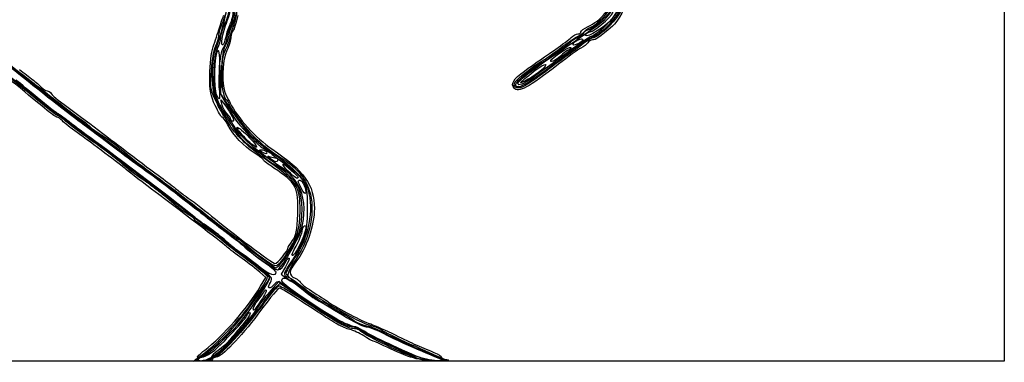
# Model space of a CAD drawing. Extents: x 310 to 576, y 2 to 163.
# Drawn here: x 473 to 576, y 2 to 37 of the extents above; entities that cross this region are included whole.
import ezdxf

# ---------------------------------------------------------------- set-up
doc = ezdxf.new("R2010")
doc.units = 0
doc.layers.get('0').update_dxf_attribs({"linetype": 'CONTINUOUS'})

msp = doc.modelspace()

# ---------------------------------------------------------------- linework, layer by layer
at = {"color": 7}
for points in [[(311.10428, 82.176558), (311.10428, 162.715722), (443.50178, 162.715722), (575.89928, 162.715722), (575.89928, 82.176558), (575.89928, 1.637391), (443.50178, 1.637391), (311.10428, 1.637391)], [(494.556463, 35.23473)], [(532.40178, 35.715724)], [(531.070757, 34.685916)], [(528.72604, 32.931149)], [(526.675244, 31.588224)], [(525.311031, 30.585594)], [(493.972072, 29.388534)], [(495.465947, 26.817477)], [(497.057159, 24.755476)], [(498.640947, 23.439058)], [(499.580977, 22.715504)], [(501.415804, 21.430478)], [(502.806377, 19.616619)], [(500.838306, 12.52409)], [(501.144958, 12.620189)], [(501.367168, 12.775066)], [(501.815947, 12.7262)], [(497.79428, 7.127807)], [(491.973447, 1.849058)], [(515.785947, 1.7743)]]:
    msp.add_lwpolyline(points, close=True, dxfattribs=at)
for points in [[(494.463041, 31.694058), (494.377371, 29.471558), (495.661529, 27.539708)], [(494.553248, 28.307391), (494.42452, 28.836558), (494.816762, 28.321371)], [(501.153845, 11.481492), (500.686208, 10.688906), (501.19816, 10.295357)], [(498.544728, 9.438898), (499.108796, 10.361235), (498.467301, 10.920564)], [(503.19178, 8.089372), (500.440113, 9.929345), (499.619103, 9.011283)], [(502.711056, 8.295353), (500.536996, 9.746108), (500.021527, 9.261849)], [(492.362509, 1.637391), (491.57899, 1.637391), (492.517054, 2.323567)]]:
    msp.add_lwpolyline(points, dxfattribs=at)
for points in [[(532.56053, 36.465461), (533.984856, 37.096548), (535.02706, 38.365735), (535.348688, 39.860848)], [(536.317698, 39.53), (536.317698, 38.51359), (534.135859, 35.895421), (532.924491, 35.458224)], [(536.323413, 39.056049), (535.803179, 37.612326), (534.326275, 35.94193), (533.071155, 35.377732)], [(533.813893, 37.0735), (534.728462, 37.856341), (535.470947, 39.054099), (535.470947, 39.74662)], [(534.01758, 36.9261), (534.806165, 37.52979), (535.568737, 38.76532), (535.778646, 39.779457)], [(536.615661, 39.561565), (536.361873, 38.412347), (535.54721, 37.129732), (534.495629, 36.223801)], [(536.831032, 39.570455), (536.647877, 38.733109), (535.667775, 36.937319), (535.164559, 36.517041)], [(493.864551, 34.096233), (494.167491, 34.761761), (494.749516, 36.756883), (494.978335, 37.914166)], [(495.083044, 37.071722), (495.618704, 38.452746), (495.481642, 38.765293), (494.403761, 38.620717)], [(494.648117, 37.005843), (494.896809, 37.583947), (495.036623, 38.120602), (494.958812, 38.198413)], [(494.835595, 36.744255), (495.325797, 37.824562), (495.36871, 38.436765), (494.965085, 38.591652)], [(495.805325, 38.103808), (495.730694, 37.468803), (495.528552, 36.676434), (495.356121, 36.342993)], [(495.67955, 38.149891), (495.677169, 37.684224), (495.536278, 37.037262), (495.366723, 36.712201)], [(495.88502, 37.938224), (495.87912, 37.472558), (495.738155, 36.853433), (495.57178, 36.562391)], [(496.092835, 38.255724), (496.087067, 37.848266), (495.934675, 37.133891), (495.754163, 36.668224)], [(532.586777, 36.139058), (533.001728, 36.139058), (534.638504, 37.532102), (535.083681, 38.264141)], [(532.817578, 35.927391), (533.218326, 35.927391), (534.885329, 37.349987), (535.222937, 37.980081)], [(535.610498, 38.398398), (535.749902, 38.258984), (535.323584, 37.471473), (534.865728, 37.02262)], [(494.195947, 35.507225), (494.195947, 35.753361), (494.399424, 36.427739), (494.648117, 37.005843)], [(494.271641, 36.350724), (494.438215, 36.874599), (494.642391, 37.469912), (494.72537, 37.673641)], [(494.556463, 35.23473), (494.62454, 35.673902), (494.861501, 36.500547), (495.083044, 37.071722)], [(496.174167, 37.617007), (496.023916, 36.880423), (495.803103, 36.17988), (495.683466, 36.060243)], [(531.555113, 35.187111), (532.486447, 35.819719), (533.594564, 36.602261), (534.01758, 36.9261)], [(534.865728, 37.02262), (533.900952, 36.076851), (532.002704, 35.070006), (532.40178, 35.715724)], [(532.764471, 36.350724), (532.877226, 36.350724), (533.349475, 36.675974), (533.813893, 37.0735)], [(493.626907, 34.362592), (493.814939, 34.93219), (494.105068, 35.826849), (494.271641, 36.350724)], [(494.412262, 35.334796), (494.414908, 35.602514), (494.605318, 36.236771), (494.835595, 36.744255)], [(495.366723, 36.712201), (495.197167, 36.387136), (494.996457, 35.790773), (494.920699, 35.386945)], [(495.356121, 36.342993), (495.183692, 36.009552), (495.042613, 35.538154), (495.042613, 35.295444)], [(495.57178, 36.562391), (495.405405, 36.271349), (495.265318, 35.842724), (495.260477, 35.609891)], [(495.754163, 36.668224), (495.573651, 36.202558), (495.373401, 35.535808), (495.309163, 35.186558)], [(495.683466, 36.060243), (495.563829, 35.940607), (495.465947, 35.63405), (495.465947, 35.379005)], [(531.555113, 35.715724), (531.729738, 35.715724), (531.872613, 35.815835), (531.872613, 35.938191)], [(531.563813, 35.48101), (531.80143, 35.585848), (532.122655, 35.82442), (532.277637, 36.011171)], [(531.872613, 35.938191), (531.872613, 36.060548), (532.182176, 36.297821), (532.56053, 36.465461)], [(532.163909, 35.829614), (532.229229, 35.999807), (532.419518, 36.139058), (532.586777, 36.139058)], [(532.277637, 36.011171), (532.432641, 36.197925), (532.651716, 36.350724), (532.764471, 36.350724)], [(532.40178, 35.715724), (532.473726, 35.832141), (532.660839, 35.927391), (532.817578, 35.927391)], [(535.164559, 36.517041), (533.805934, 35.382325), (533.366027, 35.080724), (533.069652, 35.080724)], [(534.495629, 36.223801), (533.900994, 35.711525), (533.295606, 35.292391), (533.150339, 35.292391)], [(493.888281, 34.464742), (494.057498, 34.791971), (494.195947, 35.261088), (494.195947, 35.507225)], [(494.076273, 34.20729), (494.25851, 34.559699), (494.409704, 35.067077), (494.412262, 35.334796)], [(494.920699, 35.386945), (494.731754, 34.379793), (494.402618, 34.242244), (494.556463, 35.23473)], [(495.042613, 35.295444), (495.042613, 35.052731), (494.879723, 34.605551), (494.680637, 34.301704)], [(495.309163, 35.186558), (495.244924, 34.837308), (495.039608, 34.317621), (494.852904, 34.031699)], [(495.260477, 35.609891), (495.255635, 35.377058), (495.093503, 34.900808), (494.900188, 34.551558)], [(495.465947, 35.379005), (495.465947, 35.12396), (495.277537, 34.500072), (495.047262, 33.992588)], [(528.697613, 33.245773), (529.337905, 33.680901), (530.62378, 34.554502), (531.555113, 35.187111)], [(529.244094, 34.128224), (529.925407, 34.593891), (530.652672, 35.141578), (530.860233, 35.345308)], [(529.647277, 34.033289), (530.227815, 34.434752), (530.823699, 34.876045), (530.971464, 35.013941)], [(529.86178, 34.330244), (530.56028, 34.858329), (531.326196, 35.376171), (531.563813, 35.48101)], [(532.924491, 35.458224), (532.746289, 35.393904), (531.577741, 34.592089), (530.327743, 33.676416)], [(530.860233, 35.345308), (531.067793, 35.549037), (531.380488, 35.715724), (531.555113, 35.715724)], [(530.971464, 35.013941), (531.119228, 35.151836), (531.421255, 35.322149), (531.642637, 35.392417)], [(531.070757, 34.685969), (531.167911, 34.977465), (532.08428, 35.358928), (532.08428, 35.107878)], [(532.08428, 35.107878), (532.08428, 35.013901), (531.837604, 34.824613), (531.536106, 34.687239)], [(531.642637, 35.392417), (531.864041, 35.462679), (532.09861, 35.659421), (532.163909, 35.829614)], [(533.071155, 35.377732), (532.703003, 35.212238), (532.11785, 34.863398), (531.770823, 34.60253)], [(533.150339, 35.292391), (533.005072, 35.292391), (532.614653, 35.078078), (532.282739, 34.816141)], [(533.069652, 35.080724), (532.888529, 35.080724), (532.664141, 34.951753), (532.57105, 34.794122)], [(476.029904, 28.406083), (473.126835, 30.783026), (471.644086, 31.917403), (468.273794, 34.339891)], [(469.700128, 34.591925), (470.95256, 33.682568), (476.864304, 29.133997), (478.003441, 28.203254)], [(493.27226, 31.399259), (493.280039, 32.571953), (493.418932, 33.732577), (493.626907, 34.362592)], [(493.436127, 31.955783), (493.515594, 33.008481), (493.719067, 34.137514), (493.888281, 34.464742)], [(493.560947, 31.520708), (493.560947, 32.727245), (493.672619, 33.674578), (493.864551, 34.096233)], [(493.972072, 29.388534), (493.683846, 29.927088), (493.780175, 33.691995), (494.090113, 34.00192)], [(493.705856, 31.624885), (493.731627, 32.905304), (493.857769, 33.784755), (494.076273, 34.20729)], [(494.090113, 34.00192), (494.231224, 34.143028), (494.30178, 33.335231), (494.30178, 31.578546)], [(494.680637, 34.301704), (494.426203, 33.91339), (494.293133, 33.165641), (494.232745, 31.784923)], [(494.852904, 34.031699), (494.346368, 33.255972), (494.369053, 29.569721), (494.883863, 29.000864)], [(495.047262, 33.992588), (494.529671, 32.851919), (494.462782, 30.176241), (494.931599, 29.365724)], [(494.900188, 34.551558), (494.65639, 34.111098), (494.522464, 33.235666), (494.463041, 31.694058)], [(526.007859, 31.850852), (527.138794, 32.686811), (527.261476, 32.773158), (529.244094, 34.128224)], [(527.993144, 33.008328), (528.322392, 33.2073), (529.16328, 33.802165), (529.86178, 34.330244)], [(528.485947, 33.165392), (528.544155, 33.241269), (529.06676, 33.631826), (529.647277, 34.033289)], [(528.72604, 32.931149), (528.834604, 33.239491), (530.674538, 34.446817), (530.809369, 34.298177)], [(531.770823, 34.60253), (531.423817, 34.341661), (530.376066, 33.55189), (529.44249, 32.847487)], [(531.872613, 34.233737), (531.581572, 34.083152), (530.533822, 33.330127), (529.54428, 32.560346)], [(530.629072, 34.072789), (530.469009, 34.015964), (530.166644, 33.79809), (529.957178, 33.58862)], [(532.282739, 34.816141), (531.950824, 34.554203), (531.175066, 33.976602), (530.558841, 33.532584)], [(530.809369, 34.298177), (530.870287, 34.231033), (530.789261, 34.129611), (530.629072, 34.072789)], [(531.536106, 34.687239), (531.11762, 34.496569), (531.007511, 34.496268), (531.070757, 34.685916)], [(532.57105, 34.794122), (532.477959, 34.636494), (532.163655, 34.38432), (531.872613, 34.233737)], [(470.921069, 33.494571), (471.669517, 33.050338), (472.545288, 32.403366), (473.875947, 31.311658)], [(525.02835, 30.71312), (525.214363, 31.045503), (526.883926, 32.338006), (527.993144, 33.008328)], [(529.44249, 32.847487), (526.072079, 30.304387), (525.09928, 29.774061), (525.09928, 30.47976)], [(525.310947, 30.585594), (525.310947, 30.768918), (526.966646, 32.069451), (528.697613, 33.245773)], [(526.675244, 31.588224), (527.945223, 32.574382), (528.624906, 32.855658), (527.958495, 32.11928)], [(530.327743, 33.676416), (529.077746, 32.760744), (527.556688, 31.654526), (526.947596, 31.218157)], [(527.850947, 32.751362), (528.141988, 32.903201), (528.427738, 33.089515), (528.485947, 33.165392)], [(530.558841, 33.532584), (529.942637, 33.088565), (528.728855, 32.197909), (527.861572, 31.553344)], [(529.957178, 33.58862), (529.453666, 33.085115), (528.624313, 32.642208), (528.72604, 32.931149)], [(472.576043, 32.23354), (474.669046, 30.515558), (478.250157, 27.708268), (479.879528, 26.508224)], [(472.576054, 32.23354), (474.669056, 30.515558), (478.250168, 27.708268), (479.879538, 26.508224)], [(472.576054, 32.23354), (474.669056, 30.515558), (478.250168, 27.708268), (479.879538, 26.508224)], [(473.491758, 32.021231), (473.920757, 31.666655), (474.526912, 31.186047), (474.838765, 30.953214)], [(493.75877, 29.015837), (493.342258, 29.930612), (493.307296, 30.249181), (493.436127, 31.955783)], [(494.232745, 31.784923), (494.148761, 29.864662), (494.162816, 29.793733), (494.859305, 28.623713)], [(524.913839, 30.074948), (524.543105, 30.52167), (524.821848, 30.974171), (526.007859, 31.850852)], [(529.54428, 32.560346), (526.390044, 30.106613), (525.350613, 29.548686), (524.913839, 30.074948)], [(525.09928, 30.47976), (525.09928, 30.75856), (526.933329, 32.272633), (527.850947, 32.751362)], [(527.958495, 32.11928), (527.57216, 31.692401), (525.897073, 30.635724), (525.606666, 30.635724)], [(475.818237, 28.425133), (473.351632, 30.477969), (472.940936, 30.804407), (472.149546, 31.341148)], [(473.591154, 30.050267), (473.143479, 30.430476), (472.619604, 30.827793), (472.426988, 30.933195)], [(475.299786, 29.098125), (474.225625, 29.998695), (473.231194, 30.832132), (473.08993, 30.950208)], [(475.299797, 29.098133), (474.225636, 29.998703), (473.231205, 30.83214), (473.089941, 30.950216)], [(475.299797, 29.098125), (474.225636, 29.998695), (473.231205, 30.832132), (473.089941, 30.950208)], [(473.875947, 31.311658), (474.632655, 30.690837), (475.44228, 30.046804), (475.675113, 29.880474)], [(474.838765, 30.953214), (475.150619, 30.72038), (475.558977, 30.363193), (475.746228, 30.159464)], [(493.830883, 28.254474), (493.33635, 29.307847), (493.261208, 29.730855), (493.27226, 31.399259)], [(494.123329, 28.483532), (493.639626, 29.454272), (493.560947, 29.879183), (493.560947, 31.520708)], [(494.177463, 28.624891), (493.738752, 29.534073), (493.672289, 29.956864), (493.705856, 31.624885)], [(494.30178, 31.578546), (494.30178, 30.12928), (494.281301, 28.943261), (494.256309, 28.942952)], [(526.947596, 31.218157), (525.889538, 30.460104), (525.311031, 30.236502), (525.311031, 30.585594)], [(525.606666, 30.635724), (525.519735, 30.635724), (526.000599, 31.064349), (526.675244, 31.588224)], [(527.861572, 31.553344), (526.994289, 30.908785), (526.050087, 30.292221), (525.763342, 30.183205)], [(477.398207, 27.037391), (477.224738, 27.037391), (475.962046, 28.036675), (473.591154, 30.050267)], [(475.675113, 29.880474), (475.907947, 29.714143), (476.669947, 29.123321), (477.368447, 28.567532)], [(475.746228, 30.159464), (475.933476, 29.955734), (476.20365, 29.789047), (476.346621, 29.789047)], [(476.346621, 29.789047), (476.489588, 29.789047), (476.682731, 29.666508), (476.775828, 29.51674)], [(525.763342, 30.183205), (525.140682, 29.946471), (524.754941, 30.224583), (525.02835, 30.71312)], [(477.37781, 27.460724), (477.309056, 27.460724), (476.373944, 28.197554), (475.299786, 29.098125)], [(477.377821, 27.460732), (477.309066, 27.460732), (476.373955, 28.197565), (475.299797, 29.098133)], [(477.377821, 27.460724), (477.309066, 27.460724), (476.373955, 28.197554), (475.299797, 29.098125)], [(476.775828, 29.51674), (476.868927, 29.36697), (477.195753, 29.057408), (477.502114, 28.828824)], [(477.502114, 28.828824), (480.818769, 26.354155), (482.944411, 24.75188), (484.792811, 23.333214)], [(494.428341, 27.672391), (494.317001, 27.847016), (494.015694, 28.451568), (493.75877, 29.015837)], [(494.256309, 28.942952), (494.231306, 28.94274), (494.103395, 29.143154), (493.972072, 29.388534)], [(494.883863, 29.000864), (495.087593, 28.775746), (495.25428, 28.530609), (495.25428, 28.456118)], [(494.931599, 29.365724), (495.099941, 29.074683), (495.306943, 28.693683), (495.391601, 28.519058)], [(477.376363, 27.249058), (477.296612, 27.249058), (476.595456, 27.77829), (475.818237, 28.425133)], [(477.62328, 27.249058), (477.524143, 27.249058), (476.807123, 27.769718), (476.029904, 28.406083)], [(477.368447, 28.567532), (478.066947, 28.011743), (479.478292, 26.94003), (480.504773, 26.185948)], [(478.003441, 28.203254), (478.352691, 27.917895), (479.067066, 27.384913), (479.590941, 27.018852)], [(494.568477, 27.037391), (494.477066, 27.037391), (494.145149, 27.585078), (493.830883, 28.254474)], [(494.836029, 27.249058), (494.753355, 27.307266), (494.43264, 27.862777), (494.123329, 28.483532)], [(495.02413, 27.224372), (494.839342, 27.412573), (494.458342, 28.042808), (494.177463, 28.624891)], [(495.207115, 26.421621), (494.890134, 26.934918), (494.539685, 27.497766), (494.428341, 27.672391)], [(495.073961, 27.39956), (494.858368, 27.607825), (494.624048, 28.016349), (494.553248, 28.307391)], [(494.816762, 28.321371), (495.518326, 27.399915), (495.920072, 26.614058), (495.68958, 26.614058)], [(494.859305, 28.623713), (495.251166, 27.965435), (495.690837, 27.207187), (495.836358, 26.938722)], [(495.25428, 28.456118), (495.25428, 28.093089), (497.118669, 25.670262), (498.012442, 24.871811)], [(495.391601, 28.519058), (496.115306, 27.02626), (498.087663, 24.851308), (499.710482, 23.756558)], [(478.503239, 26.448833), (477.963206, 26.888957), (477.456114, 27.249058), (477.376363, 27.249058)], [(478.644895, 26.561141), (478.016755, 27.055912), (477.446568, 27.460724), (477.37781, 27.460724)], [(478.644905, 26.561149), (478.016766, 27.05592), (477.446578, 27.460732), (477.377821, 27.460732)], [(478.644905, 26.561141), (478.016766, 27.055912), (477.446578, 27.460724), (477.377821, 27.460724)], [(477.935346, 26.666974), (477.74643, 26.870703), (477.504718, 27.037391), (477.398207, 27.037391)], [(478.147012, 26.878641), (477.958097, 27.08237), (477.722419, 27.249058), (477.62328, 27.249058)], [(479.465053, 25.449891), (478.812627, 25.915558), (478.124261, 26.463245), (477.935346, 26.666974)], [(479.6776, 25.661558), (479.024691, 26.127224), (478.335927, 26.674912), (478.147012, 26.878641)], [(479.590941, 27.018852), (480.114816, 26.652787), (480.640887, 26.245271), (480.759987, 26.113254)], [(495.15323, 26.245795), (494.923027, 26.681172), (494.659888, 27.037391), (494.568477, 27.037391)], [(495.732059, 25.979058), (495.321915, 26.619349), (494.918701, 27.190849), (494.836029, 27.249058)], [(495.921628, 25.926884), (495.612796, 26.452299), (495.208922, 27.036169), (495.02413, 27.224372)], [(495.465947, 26.817477), (495.465947, 26.929359), (495.289552, 27.191296), (495.073961, 27.39956)], [(495.68958, 26.614058), (495.566581, 26.614058), (495.465947, 26.705595), (495.465947, 26.817477)], [(495.661529, 27.539708), (497.001858, 25.52335), (497.97729, 24.54142), (500.05043, 23.121558)], [(495.836358, 26.938722), (496.140864, 26.376933), (498.519093, 23.862378), (498.745917, 23.862378)], [(480.383675, 25.020083), (479.889465, 25.365775), (479.04327, 26.008712), (478.503239, 26.448833)], [(480.972151, 24.814891), (480.3203, 25.280558), (479.273034, 26.06637), (478.644895, 26.561141)], [(480.972162, 24.814899), (480.32031, 25.280565), (479.273044, 26.066378), (478.644905, 26.561149)], [(480.972162, 24.814891), (480.32031, 25.280558), (479.273045, 26.06637), (478.644905, 26.561141)], [(483.499615, 22.804058), (482.050415, 23.910016), (480.330513, 25.195891), (479.6776, 25.661558)], [(479.879528, 26.508224), (480.669857, 25.926141), (482.190303, 24.779341), (483.258297, 23.959781)], [(479.879538, 26.508224), (480.669867, 25.926141), (482.190314, 24.779341), (483.258307, 23.959781)], [(479.879538, 26.508224), (480.669867, 25.926141), (482.190314, 24.779341), (483.258307, 23.959781)], [(480.504773, 26.185948), (481.531255, 25.43187), (483.36336, 24.052894), (484.576123, 23.12156)], [(480.759987, 26.113254), (480.879084, 25.981238), (481.126774, 25.777974), (481.310405, 25.661558)], [(481.310405, 25.661558), (482.585929, 24.852919), (483.512339, 24.178134), (484.425752, 23.39238)], [(497.892888, 23.326276), (496.771075, 24.035368), (495.74232, 25.131661), (495.15323, 26.245795)], [(498.730021, 22.909891), (497.18242, 24.002181), (495.930645, 25.249988), (495.207115, 26.421621)], [(498.269085, 23.427445), (497.013368, 24.247714), (496.529103, 24.734762), (495.732059, 25.979058)], [(500.33428, 22.063857), (498.275128, 23.423257), (496.458364, 25.013731), (495.921628, 25.926884)], [(496.100947, 25.961285), (496.100947, 26.098565), (496.587402, 25.724425), (497.181957, 25.129872)], [(497.057159, 24.755476), (496.531241, 25.281394), (496.100947, 25.824006), (496.100947, 25.961285)], [(484.45928, 21.687323), (484.038521, 22.063449), (480.957017, 24.384999), (479.465053, 25.449891)], [(484.640004, 21.771693), (483.732282, 22.587184), (482.310022, 23.672634), (480.383675, 25.020083)], [(491.646797, 16.665724), (490.965188, 17.287754), (483.045669, 23.333618), (480.972151, 24.814891)], [(491.646808, 16.665735), (490.965199, 17.287765), (483.04568, 23.333629), (480.972162, 24.814899)], [(491.646808, 16.665724), (490.965199, 17.287754), (483.04568, 23.333618), (480.972162, 24.814891)], [(498.138172, 23.92406), (498.069534, 23.855419), (497.583076, 24.229558), (497.057159, 24.755476)], [(497.181957, 25.129872), (497.776516, 24.535314), (498.206813, 23.992698), (498.138172, 23.92406)], [(498.012442, 24.871811), (499.236222, 23.77855), (499.289062, 23.738166), (500.781786, 22.755337)], [(483.258297, 23.959781), (484.32629, 23.140219), (485.438228, 22.306485), (485.729269, 22.107037)], [(483.258307, 23.959781), (484.3263, 23.140219), (485.438238, 22.306485), (485.72928, 22.107037)], [(483.258307, 23.959781), (484.3263, 23.140219), (485.438238, 22.306485), (485.72928, 22.107037)], [(498.640947, 23.439058), (498.367328, 23.615884), (498.372916, 23.644689), (498.68137, 23.647483)], [(498.68137, 23.647483), (498.87823, 23.649071), (499.098163, 23.555474), (499.170113, 23.439058)], [(498.745917, 23.862378), (498.829198, 23.862378), (499.164472, 23.648065), (499.490974, 23.386128)], [(499.710482, 23.756558), (503.095014, 21.473354), (504.14428, 19.99835), (504.14428, 17.523752)], [(487.535014, 19.734891), (486.76474, 20.316974), (484.948812, 21.698099), (483.499615, 22.804058)], [(484.425752, 23.39238), (485.004898, 22.894177), (486.009836, 22.105558), (486.658946, 21.639891)], [(484.576123, 23.12156), (485.788883, 22.190227), (487.308996, 21.047227), (487.954153, 20.58156)], [(484.792811, 23.333214), (486.006256, 22.40188), (487.525518, 21.25888), (488.168945, 20.793214)], [(498.852613, 22.585829), (498.852613, 22.659426), (498.420737, 22.992626), (497.892888, 23.326276)], [(499.062835, 22.75544), (499.062042, 22.84039), (498.704851, 23.14279), (498.269085, 23.427445)], [(499.170113, 23.439058), (499.335674, 23.171172), (499.055469, 23.171172), (498.640947, 23.439058)], [(502.657965, 17.25624), (502.665135, 19.963414), (502.434635, 20.295183), (498.730021, 22.909891)], [(499.92896, 21.754572), (499.33697, 22.138167), (498.852613, 22.512235), (498.852613, 22.585829)], [(499.85803, 22.186491), (499.421468, 22.414467), (499.063629, 22.670496), (499.062835, 22.75544)], [(499.580985, 22.715504), (499.205007, 23.021852), (499.203043, 23.039825), (499.557834, 22.927171)], [(499.490974, 23.386128), (499.817472, 23.12419), (500.283163, 22.767003), (500.525838, 22.592378)], [(499.557834, 22.927171), (499.771085, 22.859459), (500.033023, 22.804058), (500.139917, 22.804058)], [(500.334272, 22.592391), (500.334272, 22.285911), (500.051496, 22.332123), (499.580977, 22.715504)], [(500.05043, 23.121558), (501.945603, 21.823581), (503.215891, 20.492417), (503.484198, 19.523224)], [(500.139917, 22.804058), (500.246811, 22.804058), (500.334272, 22.708808), (500.334272, 22.592391)], [(500.525838, 22.592378), (502.095945, 21.462559), (502.461059, 21.140188), (502.906088, 20.490766)], [(500.781786, 22.755337), (502.351828, 21.7216), (503.170814, 20.755047), (503.618336, 19.407689)], [(487.210947, 19.566597), (485.872155, 20.576896), (484.633905, 21.531221), (484.45928, 21.687323)], [(486.04678, 20.713733), (485.581113, 21.018853), (484.948066, 21.494934), (484.640004, 21.771693)], [(485.729269, 22.107037), (487.003206, 21.234015), (488.652968, 19.990018), (491.682236, 17.618224)], [(485.72928, 22.107037), (487.003217, 21.234015), (488.652979, 19.990018), (491.682246, 17.618224)], [(485.72928, 22.107037), (487.003217, 21.234015), (488.652979, 19.990018), (491.682246, 17.618224)], [(486.658946, 21.639891), (488.16654, 20.558354), (491.796393, 17.789547), (493.510948, 16.413269)], [(502.551221, 19.569174), (502.182871, 20.450763), (501.022612, 21.578336), (499.85803, 22.186491)], [(502.4178, 16.942939), (502.529237, 19.71742), (502.255195, 20.247222), (499.92896, 21.754572)], [(502.687431, 19.53344), (502.219145, 20.564391), (501.604624, 21.225207), (500.33428, 22.063857)], [(501.415804, 21.430478), (501.021099, 21.836696), (500.782974, 22.168616), (500.886637, 22.168076)], [(500.886637, 22.168076), (501.080315, 22.167018), (502.450947, 20.953038), (502.450947, 20.782495)], [(487.15273, 19.946931), (487.010123, 20.063551), (486.512447, 20.408613), (486.04678, 20.713733)], [(487.954153, 20.58156), (488.599311, 20.115894), (489.386578, 19.517872), (489.703639, 19.252627)], [(488.168945, 20.793214), (488.812374, 20.327547), (489.560825, 19.756047), (489.832171, 19.523214)], [(502.450947, 20.782495), (502.450947, 20.521637), (502.062787, 20.76461), (501.415804, 21.430478)], [(502.906088, 20.490766), (503.35466, 19.836181), (503.403349, 19.535123), (503.402454, 17.421599)], [(487.893564, 19.373089), (487.628708, 19.57208), (487.295333, 19.830308), (487.15273, 19.946931)], [(495.109444, 13.490724), (494.746878, 13.828296), (491.226364, 16.53643), (487.210947, 19.566597)], [(490.701632, 17.300724), (489.730262, 18.057433), (488.305285, 19.152808), (487.535014, 19.734891)], [(489.832171, 19.523214), (490.103517, 19.29038), (490.540387, 18.957005), (490.802993, 18.78238)], [(503.484198, 19.523224), (504.091556, 17.329302), (503.568176, 14.590531), (502.127398, 12.423295)], [(502.806377, 19.616619), (502.388785, 20.453706), (502.385232, 20.475724), (502.667852, 20.475724)], [(502.584252, 15.134319), (502.969009, 16.412764), (502.952655, 18.608409), (502.551221, 19.569174)], [(502.667852, 20.475724), (502.918958, 20.475724), (503.347434, 19.461026), (503.236661, 19.128701)], [(502.788047, 15.319828), (503.200501, 16.690307), (503.157313, 18.498975), (502.687431, 19.53344)], [(503.236661, 19.128701), (503.195492, 19.005194), (503.001865, 19.224756), (502.806377, 19.616619)], [(489.53928, 18.028863), (488.898988, 18.569195), (488.158414, 19.174096), (487.893564, 19.373089)], [(489.703639, 19.252627), (490.0207, 18.987382), (490.420507, 18.654007), (490.592102, 18.511794)], [(490.592102, 18.511794), (490.763692, 18.36958), (491.256399, 18.015102), (491.687001, 17.72406)], [(490.802993, 18.78238), (491.348284, 18.419777), (492.524248, 17.516293), (493.455097, 16.74479)], [(503.618336, 19.407689), (504.291624, 17.380613), (503.732961, 14.500348), (502.240291, 12.302954)], [(491.179697, 16.822109), (490.917759, 16.945492), (490.179572, 17.488531), (489.53928, 18.028863)], [(491.682236, 17.618224), (493.46649, 16.221224), (495.288038, 14.81412), (495.73012, 14.491323)], [(491.682246, 17.618224), (493.466501, 16.221224), (495.288049, 14.81412), (495.73013, 14.491323)], [(491.682246, 17.618224), (493.466501, 16.221224), (495.309694, 14.79965), (495.778229, 14.459168)], [(491.687001, 17.72406), (492.117605, 17.433019), (492.786834, 16.931546), (493.174181, 16.609675)], [(503.402454, 17.421599), (503.401396, 14.873648), (503.174344, 14.169492), (501.571562, 11.742924)], [(504.14428, 17.523752), (504.14428, 15.761979), (503.3107, 13.361835), (502.220973, 11.985944)], [(495.251502, 13.808224), (493.72044, 14.972391), (491.672999, 16.544016), (490.701632, 17.300724)], [(491.655947, 16.431396), (491.655947, 16.522905), (491.441634, 16.698723), (491.179697, 16.822109)], [(493.154404, 15.560898), (492.516573, 15.993929), (491.838149, 16.491099), (491.646797, 16.665724)], [(493.154414, 15.560909), (492.516583, 15.993937), (491.83816, 16.49111), (491.646808, 16.665735)], [(493.154414, 15.560898), (492.516583, 15.993929), (491.83816, 16.491099), (491.646808, 16.665724)], [(492.859944, 15.465855), (492.197745, 15.905394), (491.655947, 16.33989), (491.655947, 16.431396)], [(493.174181, 16.609675), (495.75621, 14.46411), (499.894455, 11.373761), (500.181488, 11.37678)], [(493.455097, 16.74479), (495.443095, 15.0971), (499.83662, 11.79738), (500.042492, 11.79738)], [(493.510948, 16.413269), (494.240161, 15.827929), (495.207203, 15.097586), (495.659934, 14.790286)], [(501.144961, 12.620189), (502.384864, 14.533685), (502.652927, 15.355068), (502.657965, 17.25624)], [(501.863238, 14.192137), (502.254208, 14.741206), (502.348066, 15.206764), (502.4178, 16.942939)], [(494.579135, 14.189219), (494.295774, 14.451826), (493.52214, 15.026313), (492.859944, 15.465855)], [(494.942934, 14.161255), (494.597074, 14.49803), (493.792235, 15.127868), (493.154404, 15.560898)], [(494.942945, 14.160443), (494.597084, 14.497668), (493.792245, 15.127879), (493.154414, 15.560909)], [(494.942945, 14.160432), (494.597084, 14.49766), (493.792245, 15.127868), (493.154414, 15.560898)], [(503.116816, 15.732303), (503.428873, 15.925163), (503.208798, 15.007173), (502.647699, 13.775487)], [(502.87428, 15.203092), (502.87428, 15.411716), (502.983421, 15.649859), (503.116816, 15.732303)], [(495.659934, 14.790286), (496.112665, 14.482986), (496.849535, 13.922347), (497.29743, 13.544421)], [(495.73012, 14.491323), (496.172199, 14.168529), (496.705432, 13.732895), (496.91508, 13.523247)], [(495.73013, 14.491323), (496.17221, 14.168529), (496.705443, 13.732895), (496.915091, 13.523247)], [(495.778229, 14.459168), (496.246766, 14.118689), (496.725363, 13.72515), (496.84178, 13.584638)], [(500.293206, 11.162391), (500.630063, 11.162391), (502.449142, 14.193725), (502.788047, 15.319828)], [(501.367168, 12.775063), (501.87705, 13.542625), (502.424737, 14.604289), (502.584252, 15.134319)], [(502.345113, 13.82855), (502.636155, 14.375922), (502.87428, 14.994468), (502.87428, 15.203092)], [(497.18431, 12.172488), (496.034822, 13.019081), (494.862493, 13.926609), (494.579135, 14.189219)], [(496.452088, 12.937748), (495.967914, 13.273903), (495.288795, 13.82448), (494.942934, 14.161255)], [(496.316521, 13.042771), (495.906914, 13.320266), (495.288805, 13.823218), (494.942945, 14.160443)], [(496.315235, 13.042761), (495.906335, 13.320256), (495.288805, 13.823208), (494.942945, 14.160432)], [(496.63813, 12.326558), (495.984908, 12.792224), (495.297, 13.316099), (495.109444, 13.490724)], [(499.487613, 10.320304), (499.487613, 10.533355), (498.632586, 11.237363), (495.251502, 13.808224)], [(496.84178, 13.584638), (496.958197, 13.444126), (497.785567, 12.794751), (498.680383, 12.141582)], [(496.91508, 13.523247), (497.124728, 13.313599), (497.932186, 12.68828), (498.709429, 12.13365)], [(496.915091, 13.523247), (497.498703, 12.939634), (500.041736, 11.162391), (500.293206, 11.162391)], [(497.29743, 13.544421), (498.755622, 12.314019), (499.798393, 11.59762), (500.13988, 11.591614)], [(500.838324, 12.524101), (501.143183, 12.923791), (501.392613, 13.313901), (501.392613, 13.391011)], [(501.392613, 13.391011), (501.392613, 13.468118), (501.604394, 13.828624), (501.863238, 14.192137)], [(501.815947, 12.7262), (501.815947, 12.785118), (502.054072, 13.281177), (502.345113, 13.82855)], [(502.647699, 13.775487), (502.295787, 13.002991), (501.815947, 12.397654), (501.815947, 12.7262)], [(499.487613, 10.30793), (499.487613, 10.617947), (498.005277, 11.895834), (496.315235, 13.042761)], [(499.69928, 10.270594), (499.69928, 10.466516), (497.695892, 12.108295), (496.316521, 13.042771)], [(498.506306, 11.408588), (497.860664, 11.913472), (496.936265, 12.601592), (496.452088, 12.937748)], [(498.467301, 10.920564), (498.114476, 11.228193), (497.291352, 11.860891), (496.63813, 12.326558)], [(500.042492, 11.79738), (500.175332, 11.79738), (500.533448, 12.1244), (500.838306, 12.52409)], [(500.13988, 11.591614), (500.324001, 11.588386), (500.776288, 12.051235), (501.144958, 12.620189)], [(500.181488, 11.37678), (500.323734, 11.378368), (500.85729, 12.007504), (501.367168, 12.775066)], [(501.524199, 12.371362), (501.577703, 12.317855), (501.411044, 11.917414), (501.153845, 11.481492)], [(502.240291, 12.302954), (501.433211, 11.114835), (501.169403, 10.315724), (501.584254, 10.315724)], [(502.127398, 12.423295), (501.606849, 11.640276), (501.180947, 10.913542), (501.180947, 10.808331)], [(501.199483, 12.043692), (501.324568, 12.277416), (501.470692, 12.424871), (501.524199, 12.371362)], [(499.275116, 10.41117), (499.274587, 10.533302), (498.333797, 11.325893), (497.18431, 12.172488)], [(500.122603, 10.944636), (500.122603, 10.424254), (499.557715, 10.586404), (498.506306, 11.408588)], [(498.680383, 12.141582), (500.427987, 10.865917), (500.566283, 10.860544), (501.199483, 12.043692)], [(498.709429, 12.13365), (499.486677, 11.57902), (500.122603, 11.043963), (500.122603, 10.944636)], [(501.571562, 11.742924), (500.926423, 10.766204), (500.917914, 10.723307), (501.288172, 10.314174)], [(502.220973, 11.985944), (501.465361, 11.031904), (501.442823, 10.59188), (502.133447, 10.277211)], [(496.136724, 5.378287), (497.139878, 6.424778), (499.487613, 9.878506), (499.487613, 10.30793)], [(497.323586, 7.316593), (498.78098, 9.402981), (499.275952, 10.18787), (499.275116, 10.41117)], [(497.915652, 7.96098), (498.780231, 9.168832), (499.487613, 10.230528), (499.487613, 10.320304)], [(499.480168, 9.666818), (499.60068, 9.891999), (499.69928, 10.163697), (499.69928, 10.270594)], [(500.757613, 10.004368), (500.757613, 10.613759), (501.557827, 10.271242), (503.002767, 9.043367)], [(501.180947, 10.808331), (501.180947, 10.472164), (504.681797, 7.775724), (505.118248, 7.775724)], [(501.19816, 10.295357), (501.479735, 10.078904), (501.790748, 9.899688), (501.8893, 9.897098)], [(501.288172, 10.314174), (501.498119, 10.082187), (501.759575, 9.89238), (501.869189, 9.89238)], [(501.584254, 10.315724), (501.689656, 10.315724), (502.189718, 9.969837), (502.695504, 9.547088)], [(502.133447, 10.277211), (502.424488, 10.144602), (502.662613, 9.965408), (502.662613, 9.878998)], [(492.736759, 2.784532), (494.713091, 4.322652), (497.060879, 7.012581), (498.544728, 9.438898)], [(500.515406, 9.257391), (500.366803, 9.257391), (499.747217, 8.505122), (498.273673, 6.535593)], [(500.021527, 9.261849), (499.738018, 8.995506), (499.243001, 8.385483), (498.92149, 7.906241)], [(500.457248, 9.469058), (500.306544, 9.469058), (499.621911, 8.694929), (498.935843, 7.748774)], [(499.998521, 9.660547), (499.524838, 9.137132), (499.198799, 9.141072), (499.480168, 9.666818)], [(502.03748, 8.866797), (500.407326, 10.032279), (500.353793, 10.05312), (499.998521, 9.660547)], [(502.808184, 8.087348), (501.665875, 8.847289), (500.607952, 9.469058), (500.457248, 9.469058)], [(502.785901, 7.877882), (501.631334, 8.636612), (500.609611, 9.257391), (500.515406, 9.257391)], [(503.456363, 7.914117), (501.972051, 8.892509), (500.757613, 9.833119), (500.757613, 10.004368)], [(501.869189, 9.89238), (501.978803, 9.89238), (502.475479, 9.534132), (502.972914, 9.09627)], [(501.8893, 9.897098), (501.987852, 9.894452), (502.475479, 9.534142), (502.972914, 9.096283)], [(502.662613, 9.878998), (502.662613, 9.792587), (503.210301, 9.368579), (503.879697, 8.936758)], [(502.695504, 9.547088), (503.201289, 9.124337), (504.121267, 8.4814), (504.739897, 8.118338)], [(499.619103, 9.011283), (499.167547, 8.506347), (498.570393, 7.735005), (498.292091, 7.297188)], [(498.303201, 8.001932), (498.583106, 8.334582), (498.855817, 8.72933), (498.909224, 8.879153)], [(499.128399, 9.040819), (499.195542, 8.979914), (498.967305, 8.508448), (498.621203, 7.993119)], [(498.909224, 8.879153), (498.96263, 9.028976), (499.061258, 9.101726), (499.128399, 9.040819)], [(507.761595, 5.413339), (506.869517, 5.703217), (504.26194, 7.276416), (502.03748, 8.866797)], [(505.625947, 6.391559), (505.218488, 6.640731), (503.906787, 7.497441), (502.711056, 8.295353)], [(502.972914, 9.096283), (503.470349, 8.658422), (504.151715, 8.158359), (504.487061, 7.985033)], [(502.972914, 9.09627), (503.470349, 8.658411), (504.151715, 8.158349), (504.487061, 7.98502)], [(503.002767, 9.043367), (503.483782, 8.634609), (504.151715, 8.158359), (504.487061, 7.985033)], [(503.879697, 8.936758), (504.549092, 8.504937), (505.334905, 7.987973), (505.625947, 7.787951)], [(492.517054, 2.323567), (493.767928, 3.238562), (496.344911, 5.915531), (497.323586, 7.316593)], [(492.846043, 2.474808), (494.352178, 3.542089), (496.128844, 5.464742), (497.915652, 7.96098)], [(498.935843, 7.748774), (497.138809, 5.270485), (494.88071, 2.732448), (493.950167, 2.145023)], [(498.292091, 7.297188), (497.839164, 6.584655), (496.535025, 5.016377), (495.169685, 3.542386)], [(498.92149, 7.906241), (498.285352, 6.958016), (498.303143, 6.980588), (496.733237, 5.129891)], [(497.79428, 7.127807), (497.79428, 7.275926), (498.023295, 7.669282), (498.303201, 8.001932)], [(498.621203, 7.993119), (497.853224, 6.849622), (497.79428, 6.787942), (497.79428, 7.127807)], [(506.68428, 5.409383), (505.214054, 6.293907), (504.725638, 6.603176), (502.785901, 7.877882)], [(508.30907, 5.024058), (507.592833, 5.024058), (506.487856, 5.639388), (502.808184, 8.087348)], [(508.284985, 5.235719), (507.720436, 5.235719), (506.11006, 6.137993), (503.19178, 8.089372)], [(508.283588, 5.235724), (507.736713, 5.235724), (506.365566, 5.99651), (503.456363, 7.914117)], [(504.487061, 7.985033), (504.822407, 7.811705), (505.983589, 7.122203), (507.067465, 6.452808)], [(504.487061, 7.985033), (504.822407, 7.811705), (505.983589, 7.122203), (507.067465, 6.452808)], [(504.487061, 7.98502), (504.822407, 7.811694), (505.983589, 7.122193), (507.067465, 6.452797)], [(504.739897, 8.118338), (505.358527, 7.755275), (506.025277, 7.361712), (506.221563, 7.243756)], [(505.118248, 7.775724), (505.204524, 7.775724), (505.425488, 7.647002), (505.609281, 7.489673)], [(505.609281, 7.489673), (505.793073, 7.332341), (506.372072, 6.976611), (506.895947, 6.699158)], [(505.625947, 7.787951), (506.503533, 7.184814), (509.293688, 5.720192), (509.85928, 5.565771)], [(506.221563, 7.243756), (507.922043, 6.221853), (509.453187, 5.464158), (510.070947, 5.338864)], [(498.273673, 6.535593), (496.484608, 4.144339), (494.465737, 2.060724), (493.937851, 2.060724)], [(496.28988, 5.341558), (496.72952, 5.807224), (497.139574, 6.331099), (497.201111, 6.505724)], [(497.461072, 6.686482), (497.542518, 6.611274), (497.19837, 6.068339), (496.696302, 5.479961)], [(497.201111, 6.505724), (497.262642, 6.680349), (497.379628, 6.76169), (497.461072, 6.686482)], [(506.941418, 5.587123), (506.625368, 5.78039), (506.033405, 6.142388), (505.625947, 6.391559)], [(506.895947, 6.699158), (507.419822, 6.421706), (508.072422, 6.029056), (508.34617, 5.826608)], [(507.067465, 6.452808), (508.151342, 5.783412), (509.256173, 5.235724), (509.522651, 5.235724)], [(507.067465, 6.452808), (508.151342, 5.783412), (509.256173, 5.235724), (509.522651, 5.235724)], [(507.067465, 6.452797), (508.151342, 5.783401), (509.256173, 5.235714), (509.522651, 5.235714)], [(496.733237, 5.129891), (494.468666, 2.460274), (493.257242, 1.525901), (492.256048, 1.676623)], [(492.592955, 2.173331), (493.259877, 2.489804), (494.069415, 3.221946), (496.136724, 5.378287)], [(494.790323, 3.742612), (495.175439, 4.156367), (495.850238, 4.875891), (496.28988, 5.341558)], [(496.696302, 5.479961), (496.194231, 4.891581), (495.592947, 4.166405), (495.360113, 3.868458)], [(507.848447, 4.938825), (507.499197, 5.022534), (506.975322, 5.234285), (506.68428, 5.409383)], [(507.967075, 5.235724), (507.719013, 5.235724), (507.257468, 5.393855), (506.941418, 5.587123)], [(509.012613, 4.88177), (508.721572, 5.045124), (508.158612, 5.284328), (507.761595, 5.413339)], [(508.979937, 4.838563), (508.670925, 5.057001), (508.215135, 5.235724), (507.967075, 5.235724)], [(509.191604, 4.83695), (508.882592, 5.056279), (508.473985, 5.235724), (508.283588, 5.235724)], [(509.191604, 4.837928), (508.882592, 5.056715), (508.474615, 5.235719), (508.284985, 5.235719)], [(508.34617, 5.826608), (508.619916, 5.624159), (509.191416, 5.395551), (509.61617, 5.318597)], [(509.522651, 5.235724), (509.789126, 5.235724), (510.616816, 4.914494), (511.361965, 4.521876)], [(509.522651, 5.235724), (509.789126, 5.235724), (510.616816, 4.914494), (511.361965, 4.521876)], [(509.522651, 5.235714), (509.789126, 5.235714), (510.616816, 4.91448), (511.361965, 4.521865)], [(509.61617, 5.318597), (510.040922, 5.24164), (510.769447, 4.958822), (511.235113, 4.690111)], [(509.85928, 5.565771), (510.150322, 5.486306), (511.198072, 5.026598), (512.187613, 4.544193)], [(510.070947, 5.338864), (510.478405, 5.256224), (510.962185, 5.056308), (511.146015, 4.894608)], [(509.272659, 4.270339), (508.838592, 4.554295), (508.197697, 4.855113), (507.848447, 4.938825)], [(508.910667, 4.806102), (508.836581, 4.925977), (508.565862, 5.024058), (508.30907, 5.024058)], [(514.430497, 2.07144), (512.949936, 2.591814), (509.100521, 4.49891), (508.910667, 4.806102)], [(514.644963, 2.038269), (511.555251, 3.46219), (509.466175, 4.494846), (508.979937, 4.838563)], [(514.410113, 2.278164), (513.136327, 2.834387), (509.750489, 4.467623), (509.012613, 4.88177)], [(514.410113, 2.27832), (512.213992, 3.237652), (509.733333, 4.454381), (509.191604, 4.837928)], [(515.785947, 1.7743), (514.400318, 2.225935), (509.973829, 4.281758), (509.191604, 4.83695)], [(510.200981, 3.754058), (510.124472, 3.754058), (509.706727, 3.986386), (509.272659, 4.270339)], [(511.146015, 4.894608), (511.329845, 4.732905), (512.663345, 4.074656), (514.109348, 3.431835)], [(511.235113, 4.690111), (512.48011, 3.971691), (516.833085, 2.061116), (517.690947, 1.856564)], [(511.361965, 4.521876), (512.107111, 4.129261), (513.66928, 3.404776), (514.833447, 2.91191)], [(511.361965, 4.521876), (512.474927, 3.935461), (514.634596, 2.972306), (517.373447, 1.840916)], [(511.361965, 4.521865), (512.107111, 4.129247), (513.66928, 3.404765), (514.833447, 2.911899)], [(512.187613, 4.544193), (514.082459, 3.620456), (515.105793, 3.157504), (516.569732, 2.56175)], [(492.429514, 2.060724), (492.865526, 2.060724), (493.932107, 2.820578), (494.790323, 3.742612)], [(495.169685, 3.542386), (494.116715, 2.405617), (493.286939, 1.812323), (492.592426, 1.699616)], [(495.360113, 3.868458), (495.12728, 3.570511), (494.581262, 3.077711), (494.146739, 2.773348)], [(512.057602, 2.932958), (511.112974, 3.384564), (510.277494, 3.754058), (510.200981, 3.754058)], [(514.109348, 3.431835), (515.555352, 2.789014), (516.928947, 2.174828), (517.16178, 2.066974)], [(492.592426, 1.699616), (491.667927, 1.549592), (491.668088, 1.734509), (492.592955, 2.173331)], [(491.867613, 1.849058), (492.042238, 1.96191), (492.099978, 2.055702), (491.995926, 2.057483)], [(492.256048, 1.676623), (491.88701, 1.732181), (491.984861, 1.864554), (492.846043, 2.474808)], [(491.995926, 2.057483), (491.891873, 2.059071), (492.225248, 2.386437), (492.736759, 2.784532)], [(491.973447, 1.849058), (492.045397, 1.965474), (492.250627, 2.060724), (492.429514, 2.060724)], [(493.950167, 2.145023), (493.475756, 1.845541), (492.824751, 1.637391), (492.362509, 1.637391)], [(493.456442, 2.058573), (493.5113, 1.969811), (493.342946, 1.840033), (493.082315, 1.770177)], [(494.146739, 2.773348), (493.71222, 2.468984), (493.401585, 2.147336), (493.456442, 2.058573)], [(493.937851, 2.060724), (493.730553, 2.060724), (493.560947, 1.965474), (493.560947, 1.849058)], [(517.217734, 1.671265), (515.375671, 1.627498), (514.173335, 1.921479), (512.057602, 2.932958)], [(516.632613, 1.722071), (515.992322, 1.773736), (514.992197, 2.02405), (514.410113, 2.27832)], [(516.632613, 1.722084), (515.992322, 1.773749), (514.992197, 2.023984), (514.410113, 2.278164)], [(517.04861, 1.661944), (516.141351, 1.645831), (515.240529, 1.786735), (514.430497, 2.07144)], [(514.833447, 2.91191), (518.010098, 1.567033), (517.934496, 1.617031), (516.632613, 1.722084)], [(514.833447, 2.911899), (518.010098, 1.567022), (517.934496, 1.617018), (516.632613, 1.722071)], [(516.569732, 2.56175), (517.059021, 2.36263), (517.414399, 2.126986), (517.359461, 2.038097)], [(517.16178, 2.066974), (517.394613, 1.959122), (517.775613, 1.829394), (518.008447, 1.778689)], [(492.55553, 1.640632), (491.828354, 1.643013), (491.637979, 1.700655), (491.867613, 1.849058)], [(493.082315, 1.770177), (492.357315, 1.575865), (491.827878, 1.613523), (491.973447, 1.849058)], [(493.560947, 1.849058), (493.560947, 1.732641), (493.108509, 1.638849), (492.55553, 1.640632)], [(516.973296, 1.658653), (515.952639, 1.643783), (515.253695, 1.757729), (514.644963, 2.038269)], [(516.950113, 1.668427), (516.484447, 1.669749), (515.960572, 1.717382), (515.785947, 1.7743)], [(517.373447, 1.840916), (517.695847, 1.707736), (517.594916, 1.666611), (516.950113, 1.668427)], [(517.690947, 1.856564), (518.32863, 1.70451), (518.228707, 1.676957), (516.973296, 1.658653)], [(518.008447, 1.778689), (518.24128, 1.727984), (517.809353, 1.675449), (517.04861, 1.661944)], [(517.951514, 1.79081), (518.332077, 1.743693), (518.001877, 1.689897), (517.217734, 1.671265)], [(517.359461, 2.038097), (517.304525, 1.949208), (517.570948, 1.837929), (517.951514, 1.79081)]]:
    msp.add_open_spline(points, degree=3, dxfattribs=at)

doc.saveas('drawing.dxf')
